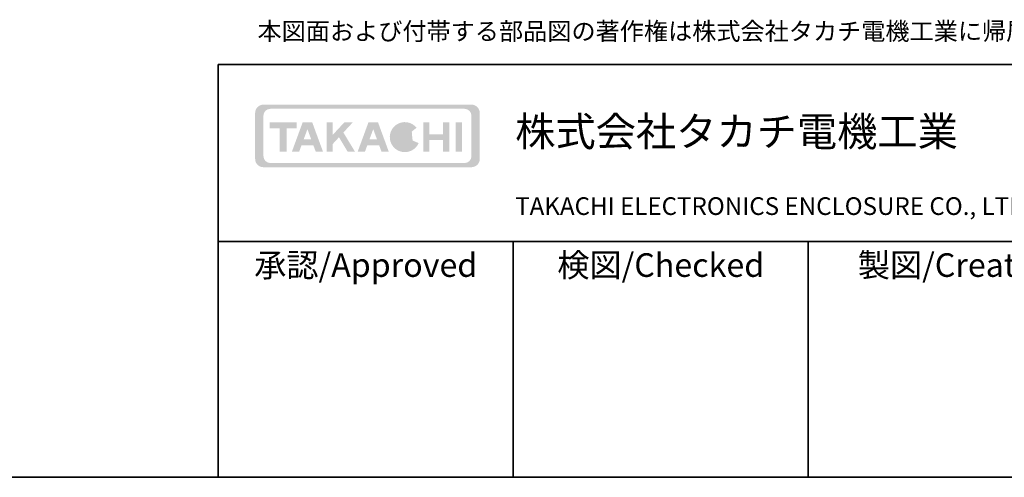
# Model space of a CAD drawing. Units: millimetres. Extents: x 0 to 3950, y 0 to 702.
# Drawn here: x 386 to 553, y 0 to 78 of the extents above; entities that cross this region are included whole.
import ezdxf
from ezdxf.enums import TextEntityAlignment as Align

# ---------------------------------------------------------------- set-up
doc = ezdxf.new("R2010")
doc.units = ezdxf.units.MM
doc.header["$LTSCALE"] = 2
doc.layers.add('Border (ISO)', color=7, linetype='Continuous', lineweight=35)
doc.layers.add('Title (ISO)', color=7, linetype='Continuous', lineweight=35)
doc.layers.add('Hatch (ISO)', color=1, linetype='Continuous', lineweight=18, true_color=0xff0000)
doc.styles.add('Note Text (TK)', font='MS PGothic.ttf')
doc.styles.add('takachi1', font='MS PGothic.ttf', dxfattribs={"height": 2.5})
doc.styles.add('文字スタイル67', font='arial.ttf')

# ---------------------------------------------------------------- blocks, each defined once
blk = doc.blocks.new('図面枠 tk図枠')
at = {"layer": 'Border (ISO)'}
blk.add_line((14.5, 8), (405.5, 8), dxfattribs=at)
blk = doc.blocks.new('表題欄 tk表題欄')
at = {"layer": 'Hatch (ISO)'}
h = blk.add_hatch(color=256, dxfattribs=at)
edge = h.paths.add_edge_path(flags=0)
edge.add_arc((95.575, 236.299), 0.596, 270, 360)
edge.add_line((96.171, 236.299), (96.171, 239.711))
edge.add_arc((95.575, 239.711), 0.596, 0, 90)
edge.add_line((95.575, 240.307), (79.137, 240.307))
edge.add_arc((79.137, 239.711), 0.596, 90, 180)
edge.add_line((78.541, 239.711), (78.541, 236.299))
edge.add_arc((79.137, 236.299), 0.596, 180, 270)
edge.add_line((79.137, 235.703), (95.575, 235.703))
edge = h.paths.add_edge_path()
edge.add_line((77.839, 239.956), (77.839, 236.054))
edge.add_arc((78.541, 236.054), 0.702, 180, 270)
edge.add_line((78.541, 235.352), (96.171, 235.352))
edge.add_arc((96.171, 236.054), 0.702, 270, 360)
edge.add_line((96.873, 236.054), (96.873, 239.956))
edge.add_arc((96.171, 239.956), 0.702, 0, 90)
edge.add_line((96.171, 240.658), (78.541, 240.658))
edge.add_arc((78.541, 239.956), 0.702, 90, 180)
for points in [[(79.072, 239.148), (79.072, 238.658), (79.921, 238.658), (79.921, 236.658), (80.508, 236.658), (80.508, 238.658), (81.357, 238.658), (81.357, 239.148)], [(85.684, 236.658), (84.943, 237.892), (84.418, 237.325), (84.418, 236.658), (83.896, 236.658), (83.896, 239.148), (84.418, 239.148), (84.418, 238.099), (85.389, 239.148), (86.107, 239.148), (85.319, 238.297), (86.303, 236.658)], [(92.091, 239.148), (92.091, 236.658), (92.61, 236.658), (92.61, 237.658), (93.769, 237.658), (93.769, 236.658), (94.287, 236.658), (94.287, 239.148), (93.769, 239.148), (93.769, 238.148), (92.61, 238.148), (92.61, 239.148)], [(94.842, 239.148), (94.842, 236.658), (95.364, 236.658), (95.364, 239.148)]]:
    blk.add_hatch(color=256, dxfattribs=at).paths.add_polyline_path(points)
h = blk.add_hatch(color=256, dxfattribs=at)
h.paths.add_polyline_path([(82.59, 237.711), (81.952, 237.711), (82.271, 238.579)], flags=0)
h.paths.add_polyline_path([(82.779, 237.197), (81.764, 237.197), (81.566, 236.658), (80.949, 236.658), (81.863, 239.148), (82.679, 239.148), (83.594, 236.658), (82.977, 236.658)])
h = blk.add_hatch(color=256, dxfattribs=at)
h.paths.add_polyline_path([(87.527, 237.711), (88.165, 237.711), (87.846, 238.579)], flags=0)
h.paths.add_polyline_path([(87.14, 236.658), (87.338, 237.197), (88.354, 237.197), (88.551, 236.658), (89.168, 236.658), (88.254, 239.148), (87.438, 239.148), (86.524, 236.658)])
h = blk.add_hatch(color=256, dxfattribs=at)
edge = h.paths.add_edge_path()
edge.add_arc((90.523, 237.903), 1.273, 38.55054, 336.58202)
edge.add_line((91.691, 237.397), (91.173, 237.622))
edge.add_ellipse((90.523, 237.903), major_axis=(0, -0.8), ratio=0.867347, start_angle=124.65102, end_angle=429.41092, ccw=False)
edge.add_line((91.094, 238.358), (91.519, 238.696))
at = {"layer": 'Title (ISO)'}
for p, q in [((74.709, 244.053), (255.709, 244.053)), ((74.709, 209.053), (74.709, 244.053)), ((74.709, 229.053), (230.709, 229.053)), ((99.709, 229.053), (99.709, 209.053)), ((124.709, 229.053), (124.709, 209.053)), ((255.709, 209.053), (74.709, 209.053))]:
    blk.add_line(p, q, dxfattribs=at)
at = {"layer": 'Title (ISO)', "color": 7, "attachment_point": 4, "line_spacing_factor": 1.5, "style": 'Note Text (TK)'}
for s, insert, char_height in [('株式会社タカチ電機工業', (99.873, 238.053), 2.5), ('\\fArial|b0|i0;\\H1.4986;TAKACHI ELECTRONICS ENCLOSURE CO., LTD.', (99.873, 232.053), 1.4986)]:
    blk.add_mtext(s, dxfattribs=dict(at, insert=insert, char_height=char_height))
at = {"layer": 'Title (ISO)', "color": 1, "true_color": 0xff0000, "char_height": 2, "attachment_point": 5, "line_spacing_factor": 1.5, "style": 'Note Text (TK)'}
for s, insert in [('\\fＭＳ Ｐゴシック|b0|i0;\\H2.0000;承認/Approved', (87.209, 227.053)), ('\\fＭＳ Ｐゴシック|b0|i0;\\H2.0000;検図/Checked', (112.209, 227.053)), ('\\fＭＳ Ｐゴシック|b0|i0;\\H2.0000;製図/Created', (137.209, 227.053))]:
    blk.add_mtext(s, dxfattribs=dict(at, insert=insert))
at = {"layer": 'Title (ISO)', "color": 7}
for tag, p, height, style in [('<品名>_001', (157.496, 235.639), 2.5, 'Note Text (TK)'), ('<Title>_001', (157.709, 230.552), 2, '文字スタイル67'), ('<尺度>_001', (240.382, 222.303), 2.5, 'Note Text (TK)'), ('<総ページ数>_001', (246.8, 213.303), 2.5, 'Note Text (TK)'), ('<ページ_No.>_001', (237.949, 213.303), 2.5, 'Note Text (TK)'), ('作成日_001', (175.59, 211.281), 2.5, 'Note Text (TK)')]:
    blk.add_attdef(tag, p, '', height=height, dxfattribs=dict(at, style=style))
at = {"layer": 'Title (ISO)', "color": 7, "style": 'Note Text (TK)'}
blk.add_attdef('<承認>', text='', height=2.5, dxfattribs=at).set_placement((87.209, 217.053), align=Align.MIDDLE_CENTER)

msp = doc.modelspace()

# ---------------------------------------------------------------- block references
at = {"xscale": 2, "yscale": 2, "zscale": 2}
for name, p in [('図面枠 tk図枠', (-29, -16)), ('表題欄 tk表題欄', (270.5824, -418.1055))]:
    msp.add_blockref(name, p, dxfattribs=at)

# ---------------------------------------------------------------- texts
at = {"insert": (426.6632, 77.1632), "char_height": 3, "attachment_point": 1, "style": 'takachi1'}
msp.add_mtext_dynamic_manual_height_columns('{\\fMeiryo UI|b0|i0|c128|p50;本図面および付帯する部品図の著作権は株式会社タカチ電機工業に帰属します。 / Copyright (C)  TAKACHI ELECTRONICS ENCLOSURE CO., LTD. All Rights Reserved.}', width=379.336758, gutter_width=25, heights=[0], dxfattribs=at)

doc.saveas('drawing.dxf')
